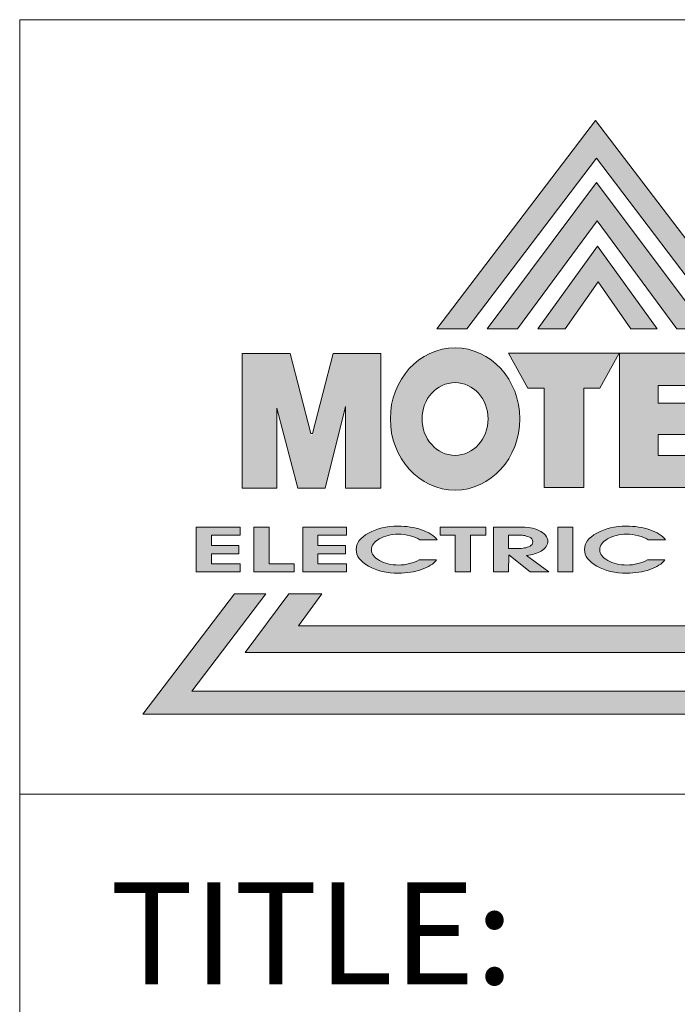
# Model space of a CAD drawing. Units: millimetres. Extents: x 4901 to 5626, y 802 to 1327.
# Drawn here: x 5401 to 5430, y 839 to 883 of the extents above; entities that cross this region are included whole.
import ezdxf

# ---------------------------------------------------------------- set-up
doc = ezdxf.new("R2010")
doc.units = ezdxf.units.MM
doc.layers.get('0').update_dxf_attribs({"lineweight": 20})
doc.layers.add('圖層 1', color=7, linetype='Continuous')
doc.styles.add('DAYUM', font='simplex.shx', dxfattribs={"bigfont": 'chineset.shx'})

msp = doc.modelspace()

# ---------------------------------------------------------------- hatches: boundary and pattern name
at = {"true_color": 0x0f3827}
h = msp.add_hatch(color=118, dxfattribs=at)
h.paths.add_polyline_path([(5419.165, 869.225), (5420.496, 869.225), (5426.21, 876.758), (5431.925, 869.225), (5433.185, 869.225), (5426.175, 878.415)])
h.paths.add_polyline_path([(5421.392, 869.225), (5422.732, 869.225), (5426.245, 873.985), (5429.76, 869.225), (5431.042, 869.225), (5426.218, 875.678)], flags=17)
h.paths.add_polyline_path([(5426.279, 871.298), (5427.733, 869.225), (5428.893, 869.225), (5426.262, 872.875), (5423.63, 869.225), (5424.828, 869.225)], flags=16)
h.paths.add_polyline_path([(5441.722, 854.939), (5439.784, 857.531), (5438.389, 857.531), (5439.426, 856.127), (5413.064, 856.127), (5414.101, 857.531), (5412.651, 857.531), (5410.713, 854.939)])
h.paths.add_polyline_path([(5446.15, 852.228), (5442.104, 857.531), (5440.794, 857.531), (5444.052, 853.236), (5408.368, 853.236), (5411.628, 857.531), (5410.247, 857.531), (5406.201, 852.228)])
at = {"true_color": 0xcb122e}
h = msp.add_hatch(color=242, dxfattribs=at)
h.paths.add_polyline_path([(5415.143, 865.797), (5415.143, 862.201), (5416.703, 862.201), (5416.703, 868.134), (5414.598, 868.134), (5413.65, 864.48), (5412.704, 868.134), (5410.59, 868.134), (5410.59, 862.201), (5412.12, 862.201), (5412.12, 865.725), (5413.035, 862.201), (5414.242, 862.201)])
edge = h.paths.add_edge_path()
edge.add_spline(control_points=[(5417.121, 865.249), (5417.121, 863.514), (5418.4, 862.108), (5419.975, 862.108)], knot_values=[1, 1, 1, 1, 2, 2, 2, 2], degree=3, periodic=0)
edge.add_spline(control_points=[(5419.975, 862.108), (5421.552, 862.108), (5422.831, 863.514), (5422.831, 865.249)], knot_values=[2, 2, 2, 2, 3, 3, 3, 3], degree=3, periodic=0)
edge.add_spline(control_points=[(5422.831, 865.249), (5422.831, 866.982), (5421.552, 868.387), (5419.975, 868.387)], knot_values=[3, 3, 3, 3, 4, 4, 4, 4], degree=3, periodic=0)
edge.add_spline(control_points=[(5419.975, 868.387), (5418.4, 868.387), (5417.121, 866.982), (5417.121, 865.249)], knot_values=[0, 0, 0, 0, 1, 1, 1, 1], degree=3, periodic=0)
edge = h.paths.add_edge_path(flags=16)
edge.add_spline(control_points=[(5418.518, 865.249), (5418.518, 866.134), (5419.17, 866.851), (5419.975, 866.851)], knot_values=[1, 1, 1, 1, 2, 2, 2, 2], degree=3, periodic=0)
edge.add_spline(control_points=[(5419.975, 866.851), (5420.781, 866.851), (5421.434, 866.134), (5421.434, 865.249)], knot_values=[2, 2, 2, 2, 3, 3, 3, 3], degree=3, periodic=0)
edge.add_spline(control_points=[(5421.434, 865.249), (5421.434, 864.363), (5420.781, 863.643), (5419.975, 863.643)], knot_values=[3, 3, 3, 3, 4, 4, 4, 4], degree=3, periodic=0)
edge.add_spline(control_points=[(5419.975, 863.643), (5419.17, 863.643), (5418.518, 864.363), (5418.518, 865.249)], knot_values=[0, 0, 0, 0, 1, 1, 1, 1], degree=3, periodic=0)
h.paths.add_polyline_path([(5425.647, 866.608), (5426.357, 866.608), (5427.209, 868.154), (5422.328, 868.154), (5423.183, 866.608), (5423.899, 866.608), (5423.899, 862.219), (5425.647, 862.219)])
h.paths.add_polyline_path([(5427.221, 862.219), (5431.697, 862.219), (5430.596, 863.641), (5428.93, 863.641), (5428.93, 864.568), (5430.514, 864.568), (5430.514, 865.943), (5428.93, 865.943), (5428.93, 866.731), (5430.49, 866.731), (5431.593, 868.154), (5427.221, 868.154)])
h.paths.add_polyline_path([(5436.697, 862.219), (5438.437, 862.219), (5438.437, 864.079), (5438.849, 864.569), (5440.177, 862.219), (5442.225, 862.219), (5440.104, 865.923), (5442.071, 868.154), (5439.983, 868.154), (5438.437, 866.234), (5438.437, 868.154), (5436.697, 868.154)])
h = msp.add_hatch(color=242, dxfattribs=at)
h.paths.add_polyline_path([(5409.234, 860.12), (5410.499, 860.12), (5410.499, 860.478), (5408.563, 860.478), (5408.563, 858.496), (5410.499, 858.496), (5410.499, 858.853), (5409.234, 858.853), (5409.234, 859.304), (5410.445, 859.304), (5410.445, 859.662), (5409.234, 859.662)])
h.paths.add_polyline_path([(5411.78, 860.478), (5411.108, 860.478), (5411.108, 858.496), (5412.88, 858.496), (5412.88, 858.853), (5411.78, 858.853)])
h.paths.add_polyline_path([(5413.927, 860.12), (5415.191, 860.12), (5415.191, 860.478), (5413.255, 860.478), (5413.255, 858.496), (5415.191, 858.496), (5415.191, 858.853), (5413.927, 858.853), (5413.927, 859.304), (5415.137, 859.304), (5415.137, 859.662), (5413.927, 859.662)])
edge = h.paths.add_edge_path()
edge.add_spline(control_points=[(5416.163, 858.752), (5415.797, 858.957), (5415.614, 859.202), (5415.614, 859.484)], knot_values=[13, 13, 13, 13, 14, 14, 14, 14], degree=3, periodic=0)
edge.add_spline(control_points=[(5415.614, 859.484), (5415.614, 859.768), (5415.796, 860.011), (5416.161, 860.215)], knot_values=[14, 14, 14, 14, 15, 15, 15, 15], degree=3, periodic=0)
edge.add_spline(control_points=[(5416.161, 860.215), (5416.525, 860.418), (5416.96, 860.519), (5417.464, 860.519)], knot_values=[15, 15, 15, 15, 16, 16, 16, 16], degree=3, periodic=0)
edge.add_spline(control_points=[(5417.464, 860.519), (5417.835, 860.519), (5418.18, 860.465), (5418.499, 860.356)], knot_values=[16, 16, 16, 16, 17, 17, 17, 17], degree=3, periodic=0)
edge.add_spline(control_points=[(5418.499, 860.356), (5418.817, 860.247), (5419.045, 860.099), (5419.181, 859.914)], knot_values=[17, 17, 17, 17, 18, 18, 18, 18], degree=3, periodic=0)
edge.add_spline(control_points=[(5419.181, 859.914), (5419.181, 859.914), (5418.421, 859.914), (5418.421, 859.914)], knot_values=[0.00001, 0.00001, 0.00001, 0.00001, 1, 1, 1, 1], degree=3, periodic=0)
edge.add_spline(control_points=[(5418.421, 859.914), (5418.307, 859.988), (5418.165, 860.049), (5417.995, 860.095)], knot_values=[1, 1, 1, 1, 2, 2, 2, 2], degree=3, periodic=0)
edge.add_spline(control_points=[(5417.995, 860.095), (5417.824, 860.14), (5417.649, 860.162), (5417.471, 860.162)], knot_values=[2, 2, 2, 2, 3, 3, 3, 3], degree=3, periodic=0)
edge.add_spline(control_points=[(5417.471, 860.162), (5417.146, 860.162), (5416.867, 860.095), (5416.635, 859.957)], knot_values=[3, 3, 3, 3, 4, 4, 4, 4], degree=3, periodic=0)
edge.add_spline(control_points=[(5416.635, 859.957), (5416.402, 859.821), (5416.287, 859.661), (5416.287, 859.475)], knot_values=[4, 4, 4, 4, 5, 5, 5, 5], degree=3, periodic=0)
edge.add_spline(control_points=[(5416.287, 859.475), (5416.287, 859.297), (5416.404, 859.14), (5416.639, 859.005)], knot_values=[5, 5, 5, 5, 6, 6, 6, 6], degree=3, periodic=0)
edge.add_spline(control_points=[(5416.639, 859.005), (5416.875, 858.869), (5417.154, 858.802), (5417.475, 858.802)], knot_values=[6, 6, 6, 6, 7, 7, 7, 7], degree=3, periodic=0)
edge.add_spline(control_points=[(5417.475, 858.802), (5417.647, 858.802), (5417.811, 858.822), (5417.966, 858.864)], knot_values=[7, 7, 7, 7, 8, 8, 8, 8], degree=3, periodic=0)
edge.add_spline(control_points=[(5417.966, 858.864), (5418.12, 858.904), (5418.261, 858.96), (5418.387, 859.031)], knot_values=[8, 8, 8, 8, 9, 9, 9, 9], degree=3, periodic=0)
edge.add_spline(control_points=[(5418.387, 859.031), (5418.388, 859.031), (5419.162, 859.031), (5419.162, 859.031)], knot_values=[9.00001, 9.00001, 9.00001, 9.00001, 10, 10, 10, 10], degree=3, periodic=0)
edge.add_spline(control_points=[(5419.162, 859.031), (5419.029, 858.856), (5418.806, 858.714), (5418.492, 858.606)], knot_values=[10, 10, 10, 10, 11, 11, 11, 11], degree=3, periodic=0)
edge.add_spline(control_points=[(5418.492, 858.606), (5418.178, 858.499), (5417.841, 858.445), (5417.483, 858.445)], knot_values=[11, 11, 11, 11, 12, 12, 12, 12], degree=3, periodic=0)
edge.add_spline(control_points=[(5417.483, 858.445), (5416.969, 858.445), (5416.529, 858.547), (5416.163, 858.752)], knot_values=[12, 12, 12, 12, 13, 13, 13, 13], degree=3, periodic=0)
h = msp.add_hatch(color=242, dxfattribs=at)
h.paths.add_polyline_path([(5421.326, 860.478), (5419.318, 860.478), (5419.318, 860.12), (5419.982, 860.12), (5419.982, 858.496), (5420.653, 858.496), (5420.653, 860.12), (5421.326, 860.12)])
edge = h.paths.add_edge_path()
edge.add_spline(control_points=[(5423.959, 860.12), (5423.884, 860.206), (5423.787, 860.275), (5423.669, 860.329)], knot_values=[8, 8, 8, 8, 9, 9, 9, 9], degree=3, periodic=0)
edge.add_spline(control_points=[(5423.669, 860.329), (5423.549, 860.383), (5423.428, 860.421), (5423.301, 860.444)], knot_values=[7, 7, 7, 7, 8, 8, 8, 8], degree=3, periodic=0)
edge.add_spline(control_points=[(5423.301, 860.444), (5423.174, 860.466), (5422.976, 860.478), (5422.71, 860.478)], knot_values=[6, 6, 6, 6, 7, 7, 7, 7], degree=3, periodic=0)
edge.add_spline(control_points=[(5422.71, 860.478), (5422.71, 860.478), (5421.665, 860.478), (5421.665, 860.478), (5421.665, 860.478), (5421.665, 859.983), (5421.665, 859.487)], knot_values=[4.5, 4.5, 4.5, 4.5, 5.5, 5.5, 5.5, 6, 6, 6, 6], degree=3, periodic=0)
edge.add_spline(control_points=[(5421.665, 859.487), (5421.665, 858.992), (5421.665, 858.496), (5421.665, 858.496)], knot_values=[4, 4, 4, 4, 4.5, 4.5, 4.5, 4.5], degree=3, periodic=0)
edge.add_spline(control_points=[(5421.665, 858.496), (5421.665, 858.496), (5422.338, 858.496), (5422.338, 858.496)], knot_values=[3.00001, 3.00001, 3.00001, 3.00001, 3.99999, 3.99999, 3.99999, 3.99999], degree=3, periodic=0)
edge.add_spline(control_points=[(5422.338, 858.496), (5422.338, 858.496), (5422.346, 859.253), (5422.346, 859.253)], knot_values=[2.00001, 2.00001, 2.00001, 2.00001, 2.99999, 2.99999, 2.99999, 2.99999], degree=3, periodic=0)
edge.add_spline(control_points=[(5422.346, 859.253), (5422.346, 859.253), (5422.58, 859.063), (5422.814, 858.874)], knot_values=[1.5, 1.5, 1.5, 1.5, 2, 2, 2, 2], degree=3, periodic=0)
edge.add_spline(control_points=[(5422.814, 858.874), (5423.047, 858.685), (5423.281, 858.496), (5423.281, 858.496)], knot_values=[1, 1, 1, 1, 1.5, 1.5, 1.5, 1.5], degree=3, periodic=0)
edge.add_spline(control_points=[(5423.281, 858.496), (5423.281, 858.496), (5424.109, 858.496), (5424.109, 858.496)], knot_values=[0.00001, 0.00001, 0.00001, 0.00001, 0.99999, 0.99999, 0.99999, 0.99999], degree=3, periodic=0)
edge.add_spline(control_points=[(5424.109, 858.496), (5424.109, 858.496), (5423.864, 858.679), (5423.619, 858.861)], knot_values=[14.5, 14.5, 14.5, 14.5, 15, 15, 15, 15], degree=3, periodic=0)
edge.add_spline(control_points=[(5423.619, 858.861), (5423.373, 859.044), (5423.128, 859.226), (5423.128, 859.226), (5423.259, 859.242), (5423.377, 859.266), (5423.483, 859.297)], knot_values=[13, 13, 13, 13, 13.5, 13.5, 13.5, 14.5, 14.5, 14.5, 14.5], degree=3, periodic=0)
edge.add_spline(control_points=[(5423.483, 859.297), (5423.589, 859.328), (5423.686, 859.369), (5423.774, 859.418)], knot_values=[12, 12, 12, 12, 13, 13, 13, 13], degree=3, periodic=0)
edge.add_spline(control_points=[(5423.774, 859.418), (5423.862, 859.469), (5423.934, 859.536), (5423.988, 859.618)], knot_values=[11, 11, 11, 11, 12, 12, 12, 12], degree=3, periodic=0)
edge.add_spline(control_points=[(5423.988, 859.618), (5424.044, 859.701), (5424.072, 859.778), (5424.072, 859.849)], knot_values=[10, 10, 10, 10, 11, 11, 11, 11], degree=3, periodic=0)
edge.add_spline(control_points=[(5424.072, 859.849), (5424.072, 859.944), (5424.035, 860.034), (5423.959, 860.12)], knot_values=[9, 9, 9, 9, 10, 10, 10, 10], degree=3, periodic=0)
edge = h.paths.add_edge_path(flags=16)
edge.add_spline(control_points=[(5422.338, 860.12), (5422.338, 860.12), (5422.708, 860.12), (5422.708, 860.12)], knot_values=[3.00001, 3.00001, 3.00001, 3.00001, 3.99999, 3.99999, 3.99999, 3.99999], degree=3, periodic=0)
edge.add_spline(control_points=[(5422.708, 860.12), (5422.708, 860.12), (5422.708, 860.12), (5422.708, 860.12)], knot_values=[3, 3, 3, 3, 3.00001, 3.00001, 3.00001, 3.00001], degree=3, periodic=0)
edge.add_spline(control_points=[(5422.708, 860.12), (5422.818, 860.12), (5422.912, 860.117), (5422.988, 860.108)], knot_values=[2, 2, 2, 2, 3, 3, 3, 3], degree=3, periodic=0)
edge.add_spline(control_points=[(5422.988, 860.108), (5423.064, 860.1), (5423.152, 860.076), (5423.251, 860.035)], knot_values=[1, 1, 1, 1, 2, 2, 2, 2], degree=3, periodic=0)
edge.add_spline(control_points=[(5423.251, 860.035), (5423.349, 859.995), (5423.401, 859.926), (5423.401, 859.829)], knot_values=[0, 0, 0, 0, 1, 1, 1, 1], degree=3, periodic=0)
edge.add_spline(control_points=[(5423.401, 859.829), (5423.401, 859.742), (5423.36, 859.678), (5423.281, 859.638)], knot_values=[8, 8, 8, 8, 9, 9, 9, 9], degree=3, periodic=0)
edge.add_spline(control_points=[(5423.281, 859.638), (5423.201, 859.598), (5423.121, 859.57), (5423.04, 859.555)], knot_values=[7, 7, 7, 7, 8, 8, 8, 8], degree=3, periodic=0)
edge.add_spline(control_points=[(5423.04, 859.555), (5422.958, 859.541), (5422.846, 859.533), (5422.704, 859.533)], knot_values=[6, 6, 6, 6, 7, 7, 7, 7], degree=3, periodic=0)
edge.add_spline(control_points=[(5422.704, 859.533), (5422.704, 859.533), (5422.338, 859.533), (5422.338, 859.533)], knot_values=[5.00001, 5.00001, 5.00001, 5.00001, 6, 6, 6, 6], degree=3, periodic=0)
edge.add_spline(control_points=[(5422.338, 859.533), (5422.338, 859.533), (5422.338, 859.533), (5422.338, 859.533), (5422.338, 859.533), (5422.338, 859.533), (5422.338, 859.533)], knot_values=[4.99999, 4.99999, 4.99999, 4.99999, 5, 5, 5, 5.00001, 5.00001, 5.00001, 5.00001], degree=3, periodic=0)
edge.add_spline(control_points=[(5422.338, 859.533), (5422.338, 859.533), (5422.338, 860.12), (5422.338, 860.12)], knot_values=[4.00001, 4.00001, 4.00001, 4.00001, 4.99999, 4.99999, 4.99999, 4.99999], degree=3, periodic=0)
edge.add_spline(control_points=[(5422.338, 860.12), (5422.338, 860.12), (5422.338, 860.12), (5422.338, 860.12), (5422.338, 860.12), (5422.338, 860.12), (5422.338, 860.12)], knot_values=[3.99999, 3.99999, 3.99999, 3.99999, 4, 4, 4, 4.00001, 4.00001, 4.00001, 4.00001], degree=3, periodic=0)
h.paths.add_polyline_path([(5425.176, 860.478), (5424.505, 860.478), (5424.505, 858.496), (5425.176, 858.496)])
edge = h.paths.add_edge_path()
edge.add_spline(control_points=[(5429.251, 859.914), (5429.114, 860.099), (5428.886, 860.247), (5428.567, 860.356)], knot_values=[17, 17, 17, 17, 18, 18, 18, 18], degree=3, periodic=0)
edge.add_spline(control_points=[(5428.567, 860.356), (5428.247, 860.465), (5427.903, 860.519), (5427.532, 860.519)], knot_values=[16, 16, 16, 16, 17, 17, 17, 17], degree=3, periodic=0)
edge.add_spline(control_points=[(5427.532, 860.519), (5427.027, 860.519), (5426.594, 860.418), (5426.228, 860.215)], knot_values=[15, 15, 15, 15, 16, 16, 16, 16], degree=3, periodic=0)
edge.add_spline(control_points=[(5426.228, 860.215), (5425.865, 860.011), (5425.683, 859.768), (5425.683, 859.484)], knot_values=[14, 14, 14, 14, 15, 15, 15, 15], degree=3, periodic=0)
edge.add_spline(control_points=[(5425.683, 859.484), (5425.683, 859.202), (5425.866, 858.957), (5426.231, 858.752)], knot_values=[13, 13, 13, 13, 14, 14, 14, 14], degree=3, periodic=0)
edge.add_spline(control_points=[(5426.231, 858.752), (5426.597, 858.547), (5427.037, 858.445), (5427.551, 858.445)], knot_values=[12, 12, 12, 12, 13, 13, 13, 13], degree=3, periodic=0)
edge.add_spline(control_points=[(5427.551, 858.445), (5427.91, 858.445), (5428.246, 858.499), (5428.56, 858.606)], knot_values=[11, 11, 11, 11, 12, 12, 12, 12], degree=3, periodic=0)
edge.add_spline(control_points=[(5428.56, 858.606), (5428.873, 858.714), (5429.097, 858.856), (5429.231, 859.031)], knot_values=[10, 10, 10, 10, 11, 11, 11, 11], degree=3, periodic=0)
edge.add_spline(control_points=[(5429.231, 859.031), (5429.231, 859.031), (5428.456, 859.031), (5428.456, 859.031)], knot_values=[9.00001, 9.00001, 9.00001, 9.00001, 10, 10, 10, 10], degree=3, periodic=0)
edge.add_spline(control_points=[(5428.456, 859.031), (5428.329, 858.96), (5428.189, 858.904), (5428.034, 858.864)], knot_values=[8, 8, 8, 8, 9, 9, 9, 9], degree=3, periodic=0)
edge.add_spline(control_points=[(5428.034, 858.864), (5427.879, 858.822), (5427.716, 858.802), (5427.544, 858.802)], knot_values=[7, 7, 7, 7, 8, 8, 8, 8], degree=3, periodic=0)
edge.add_spline(control_points=[(5427.544, 858.802), (5427.222, 858.802), (5426.944, 858.869), (5426.707, 859.005)], knot_values=[6, 6, 6, 6, 7, 7, 7, 7], degree=3, periodic=0)
edge.add_spline(control_points=[(5426.707, 859.005), (5426.473, 859.14), (5426.355, 859.297), (5426.355, 859.475)], knot_values=[5, 5, 5, 5, 6, 6, 6, 6], degree=3, periodic=0)
edge.add_spline(control_points=[(5426.355, 859.475), (5426.355, 859.661), (5426.471, 859.821), (5426.703, 859.957)], knot_values=[4, 4, 4, 4, 5, 5, 5, 5], degree=3, periodic=0)
edge.add_spline(control_points=[(5426.703, 859.957), (5426.935, 860.095), (5427.214, 860.162), (5427.539, 860.162)], knot_values=[3, 3, 3, 3, 4, 4, 4, 4], degree=3, periodic=0)
edge.add_spline(control_points=[(5427.539, 860.162), (5427.718, 860.162), (5427.893, 860.14), (5428.062, 860.095)], knot_values=[2, 2, 2, 2, 3, 3, 3, 3], degree=3, periodic=0)
edge.add_spline(control_points=[(5428.062, 860.095), (5428.235, 860.049), (5428.376, 859.988), (5428.489, 859.914)], knot_values=[1, 1, 1, 1, 2, 2, 2, 2], degree=3, periodic=0)
edge.add_spline(control_points=[(5428.489, 859.914), (5428.489, 859.914), (5429.251, 859.914), (5429.251, 859.914)], knot_values=[0.00001, 0.00001, 0.00001, 0.00001, 1, 1, 1, 1], degree=3, periodic=0)

# ---------------------------------------------------------------- linework, layer by layer
for p, q in [((5400.777, 814.537), (5400.777, 882.862)), ((5625.777, 882.862), (5400.777, 882.862)), ((5400.777, 848.7), (5625.777, 848.7))]:
    msp.add_line(p, q)
at = {"layer": '圖層 1', "lineweight": 0}
for points in [[(5420.496, 869.225), (5426.21, 876.758), (5431.925, 869.225), (5433.185, 869.225), (5426.175, 878.415), (5419.165, 869.225), (5420.496, 869.225)], [(5422.732, 869.225), (5426.245, 873.985), (5429.76, 869.225), (5431.042, 869.225), (5426.218, 875.678), (5421.392, 869.225), (5422.732, 869.225)], [(5424.828, 869.225), (5426.279, 871.298), (5427.733, 869.225), (5428.893, 869.225), (5426.262, 872.875), (5423.63, 869.225), (5424.828, 869.225)], [(5416.703, 862.201), (5415.143, 862.201), (5415.143, 865.797), (5414.242, 862.201), (5413.035, 862.201), (5412.12, 865.725), (5412.12, 862.201), (5410.59, 862.201), (5410.59, 868.134), (5412.704, 868.134), (5413.618, 864.604), (5413.682, 864.604), (5414.598, 868.134), (5416.703, 868.134), (5416.703, 862.201)], [(5426.357, 866.608), (5425.647, 866.608), (5425.647, 862.219), (5423.899, 862.219), (5423.899, 866.608), (5423.183, 866.608), (5422.328, 868.154), (5427.209, 868.154), (5426.357, 866.608)], [(5431.697, 862.219), (5427.221, 862.219), (5427.221, 868.154), (5431.593, 868.154), (5430.49, 866.731), (5428.93, 866.731), (5428.93, 865.943), (5430.514, 865.943), (5430.514, 864.568), (5428.93, 864.568), (5428.93, 863.641), (5430.596, 863.641), (5431.697, 862.219)], [(5410.499, 858.496), (5408.563, 858.496), (5408.563, 860.478), (5410.499, 860.478), (5410.499, 860.12), (5409.234, 860.12), (5409.234, 859.662), (5410.445, 859.662), (5410.445, 859.304), (5409.234, 859.304), (5409.234, 858.853), (5410.499, 858.853), (5410.499, 858.496)], [(5412.88, 858.496), (5411.108, 858.496), (5411.108, 860.478), (5411.78, 860.478), (5411.78, 858.853), (5412.88, 858.853), (5412.88, 858.496)], [(5415.191, 858.496), (5413.255, 858.496), (5413.255, 860.478), (5415.191, 860.478), (5415.191, 860.12), (5413.927, 860.12), (5413.927, 859.662), (5415.137, 859.662), (5415.137, 859.304), (5413.927, 859.304), (5413.927, 858.853), (5415.191, 858.853), (5415.191, 858.496)], [(5421.326, 860.12), (5420.653, 860.12), (5420.653, 858.496), (5419.982, 858.496), (5419.982, 860.12), (5419.318, 860.12), (5419.318, 860.478), (5421.326, 860.478), (5421.326, 860.12)], [(5425.176, 860.478), (5424.505, 860.478), (5424.505, 858.496), (5425.176, 858.496), (5425.176, 860.478)], [(5440.794, 857.531), (5444.052, 853.236), (5408.368, 853.236), (5411.628, 857.531), (5410.247, 857.531), (5406.201, 852.228), (5446.15, 852.228), (5442.104, 857.531), (5440.794, 857.531)], [(5438.389, 857.531), (5439.426, 856.127), (5413.064, 856.127), (5414.101, 857.531), (5412.651, 857.531), (5410.713, 854.939), (5441.722, 854.939), (5439.784, 857.531), (5438.389, 857.531)]]:
    msp.add_lwpolyline(points, dxfattribs=at)
for points, knots in [([(5419.975, 868.387), (5418.4, 868.387), (5417.121, 866.982), (5417.121, 865.249), (5417.121, 863.514), (5418.4, 862.108), (5419.975, 862.108), (5421.552, 862.108), (5422.831, 863.514), (5422.831, 865.249), (5422.831, 866.982), (5421.552, 868.387), (5419.975, 868.387)], [0, 0, 0, 0, 1, 1, 1, 2, 2, 2, 3, 3, 3, 4, 4, 4, 4]), ([(5419.975, 863.643), (5419.17, 863.643), (5418.518, 864.363), (5418.518, 865.249), (5418.518, 866.134), (5419.17, 866.851), (5419.975, 866.851), (5420.781, 866.851), (5421.434, 866.134), (5421.434, 865.249), (5421.434, 864.363), (5420.781, 863.643), (5419.975, 863.643)], [0, 0, 0, 0, 1, 1, 1, 2, 2, 2, 3, 3, 3, 4, 4, 4, 4]), ([(5419.181, 859.914), (5419.181, 859.914), (5418.421, 859.914), (5418.421, 859.914), (5418.307, 859.988), (5418.165, 860.049), (5417.995, 860.095), (5417.824, 860.14), (5417.649, 860.162), (5417.471, 860.162), (5417.146, 860.162), (5416.867, 860.095), (5416.635, 859.957), (5416.402, 859.821), (5416.287, 859.661), (5416.287, 859.475), (5416.287, 859.297), (5416.404, 859.14), (5416.639, 859.005), (5416.875, 858.869), (5417.154, 858.802), (5417.475, 858.802), (5417.647, 858.802), (5417.811, 858.822), (5417.966, 858.864), (5418.12, 858.904), (5418.261, 858.96), (5418.387, 859.031), (5418.387, 859.031), (5419.162, 859.031), (5419.162, 859.031), (5419.029, 858.856), (5418.806, 858.714), (5418.492, 858.606), (5418.178, 858.499), (5417.841, 858.445), (5417.483, 858.445), (5416.969, 858.445), (5416.529, 858.547), (5416.163, 858.752), (5415.797, 858.957), (5415.614, 859.202), (5415.614, 859.484), (5415.614, 859.768), (5415.796, 860.011), (5416.161, 860.215), (5416.525, 860.418), (5416.96, 860.519), (5417.464, 860.519), (5417.835, 860.519), (5418.18, 860.465), (5418.499, 860.356), (5418.817, 860.247), (5419.045, 860.099), (5419.181, 859.914)], [0, 0, 0, 0, 1, 1, 1, 2, 2, 2, 3, 3, 3, 4, 4, 4, 5, 5, 5, 6, 6, 6, 7, 7, 7, 8, 8, 8, 9, 9, 9, 10, 10, 10, 11, 11, 11, 12, 12, 12, 13, 13, 13, 14, 14, 14, 15, 15, 15, 16, 16, 16, 17, 17, 17, 18, 18, 18, 18]), ([(5424.109, 858.496), (5424.109, 858.496), (5423.281, 858.496), (5423.281, 858.496), (5423.281, 858.496), (5422.346, 859.253), (5422.346, 859.253), (5422.346, 859.253), (5422.338, 858.496), (5422.338, 858.496), (5422.338, 858.496), (5421.665, 858.496), (5421.665, 858.496), (5421.665, 858.496), (5421.665, 860.478), (5421.665, 860.478), (5421.665, 860.478), (5422.71, 860.478), (5422.71, 860.478), (5422.976, 860.478), (5423.174, 860.466), (5423.301, 860.444), (5423.428, 860.421), (5423.549, 860.383), (5423.669, 860.329), (5423.787, 860.275), (5423.884, 860.206), (5423.959, 860.12), (5424.035, 860.034), (5424.072, 859.944), (5424.072, 859.849), (5424.072, 859.778), (5424.044, 859.701), (5423.988, 859.618), (5423.934, 859.536), (5423.862, 859.469), (5423.774, 859.418), (5423.686, 859.369), (5423.589, 859.328), (5423.483, 859.297), (5423.377, 859.266), (5423.259, 859.242), (5423.128, 859.226), (5423.128, 859.226), (5424.109, 858.496), (5424.109, 858.496)], [0, 0, 0, 0, 1, 1, 1, 2, 2, 2, 3, 3, 3, 4, 4, 4, 5, 5, 5, 6, 6, 6, 7, 7, 7, 8, 8, 8, 9, 9, 9, 10, 10, 10, 11, 11, 11, 12, 12, 12, 13, 13, 13, 14, 14, 14, 15, 15, 15, 15]), ([(5423.401, 859.829), (5423.401, 859.926), (5423.349, 859.995), (5423.251, 860.035), (5423.152, 860.076), (5423.064, 860.1), (5422.988, 860.108), (5422.912, 860.117), (5422.818, 860.12), (5422.708, 860.12), (5422.708, 860.12), (5422.338, 860.12), (5422.338, 860.12), (5422.338, 860.12), (5422.338, 859.533), (5422.338, 859.533), (5422.338, 859.533), (5422.704, 859.533), (5422.704, 859.533), (5422.846, 859.533), (5422.958, 859.541), (5423.04, 859.555), (5423.121, 859.57), (5423.201, 859.598), (5423.281, 859.638), (5423.36, 859.678), (5423.401, 859.742), (5423.401, 859.829)], [0, 0, 0, 0, 1, 1, 1, 2, 2, 2, 3, 3, 3, 4, 4, 4, 5, 5, 5, 6, 6, 6, 7, 7, 7, 8, 8, 8, 9, 9, 9, 9]), ([(5429.251, 859.914), (5429.251, 859.914), (5428.489, 859.914), (5428.489, 859.914), (5428.376, 859.988), (5428.235, 860.049), (5428.062, 860.095), (5427.893, 860.14), (5427.718, 860.162), (5427.539, 860.162), (5427.214, 860.162), (5426.935, 860.095), (5426.703, 859.957), (5426.471, 859.821), (5426.355, 859.661), (5426.355, 859.475), (5426.355, 859.297), (5426.473, 859.14), (5426.707, 859.005), (5426.944, 858.869), (5427.222, 858.802), (5427.544, 858.802), (5427.716, 858.802), (5427.879, 858.822), (5428.034, 858.864), (5428.189, 858.904), (5428.329, 858.96), (5428.456, 859.031), (5428.456, 859.031), (5429.231, 859.031), (5429.231, 859.031), (5429.097, 858.856), (5428.873, 858.714), (5428.56, 858.606), (5428.246, 858.499), (5427.91, 858.445), (5427.551, 858.445), (5427.037, 858.445), (5426.597, 858.547), (5426.231, 858.752), (5425.866, 858.957), (5425.683, 859.202), (5425.683, 859.484), (5425.683, 859.768), (5425.865, 860.011), (5426.228, 860.215), (5426.594, 860.418), (5427.027, 860.519), (5427.532, 860.519), (5427.903, 860.519), (5428.247, 860.465), (5428.567, 860.356), (5428.886, 860.247), (5429.114, 860.099), (5429.251, 859.914)], [0, 0, 0, 0, 1, 1, 1, 2, 2, 2, 3, 3, 3, 4, 4, 4, 5, 5, 5, 6, 6, 6, 7, 7, 7, 8, 8, 8, 9, 9, 9, 10, 10, 10, 11, 11, 11, 12, 12, 12, 13, 13, 13, 14, 14, 14, 15, 15, 15, 16, 16, 16, 17, 17, 17, 18, 18, 18, 18])]:
    msp.add_open_spline(points, degree=3, knots=knots, dxfattribs=at)

# ---------------------------------------------------------------- texts
at = {"insert": (5404.758, 844.81), "char_height": 4.5, "width": 26.65733, "attachment_point": 1, "style": 'DAYUM'}
msp.add_mtext('TITLE:', dxfattribs=at)

doc.saveas('drawing.dxf')
